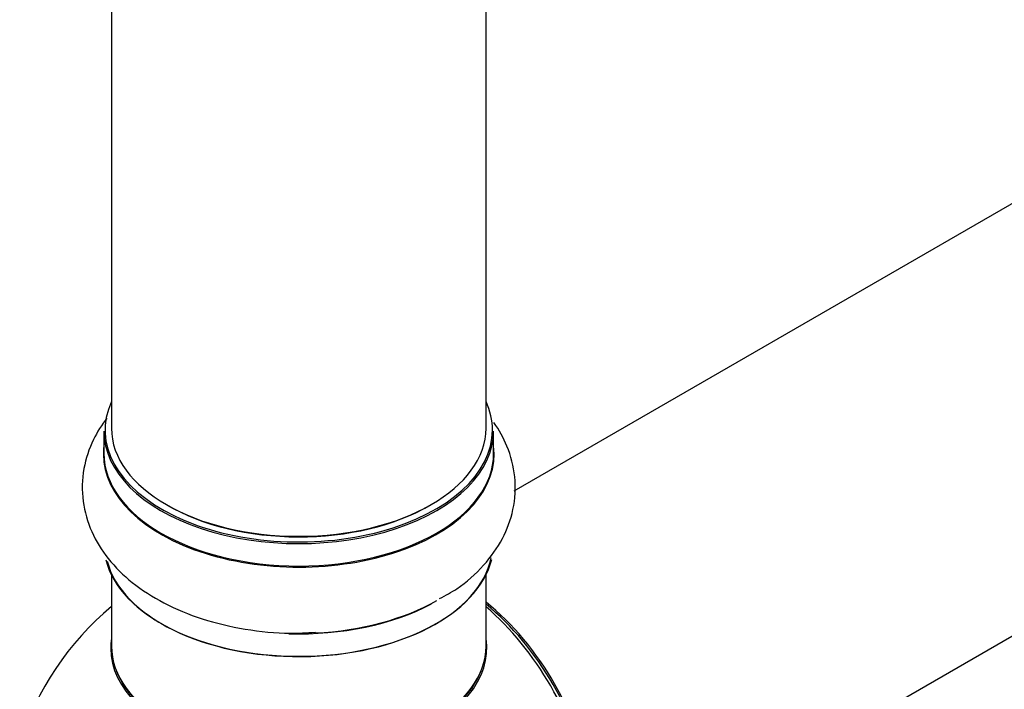
# Model space of a CAD drawing. Units: millimetres. Extents: x 0 to 1464, y 0 to 3421.
# Drawn here: x 163 to 247, y 367 to 424 of the extents above; entities that cross this region are included whole.
import ezdxf

# ---------------------------------------------------------------- set-up
doc = ezdxf.new("R2010")
doc.units = ezdxf.units.MM
doc.layers.add('DV7_Défaut', color=7, linetype='Continuous')
doc.layers.add('Défaut', color=7, linetype='Continuous')

# ---------------------------------------------------------------- blocks, each defined once
blk = doc.blocks.new('SE6')
at = {"layer": 'DV7_Défaut', "color": 7, "linetype": 'Continuous'}
for p, q in [((170.936, 441.342), (170.936, 389.378)), ((202.936, 389.378), (202.936, 441.342)), ((257.254, 413.995), (205.322, 384.012)), ((170.286, 389.133), (170.286, 387.216)), ((203.586, 387.216), (203.586, 389.133)), ((221.336, 356.307), (273.254, 386.282)), ((170.936, 376.839), (170.936, 370.762)), ((202.936, 370.762), (202.936, 376.839))]:
    blk.add_line(p, q, dxfattribs=at)
blk.add_arc((186.936, 354.922), 25, 129.79182, 162.50315, dxfattribs=at)
for centre, major_axis, start_param, end_param in [((186.936, 389.215), (16.55, 0), 2.883065, 6.283185), ((186.936, 389.215), (16.55, 0), 0, 0.258528), ((186.936, 389.133), (-16.65, 0), 0, 3.141593), ((186.936, 389.378), (16, 0), 3.141593, 6.283185), ((186.936, 387.149), (-16.693, 0), 6.211671, 6.283185), ((186.936, 387.149), (-16.693, 0), 0, 3.213107), ((186.936, 387.216), (16.65, 0), 3.141593, 6.283185), ((186.936, 389.215), (-15.8, 0), 0.779089, 2.356194), ((186.936, 379.498), (16.65, 0), 3.284523, 6.144497), ((186.936, 379.417), (-16.55, 0), 0.147183, 3.024295), ((186.936, 381.415), (-16.65, 0), 1.519465, 2.319474), ((186.936, 381.482), (16.693, 0), 4.798817, 5.497787), ((200.795, 362.923), (8, -13.856), 0.975759, 2.165833), ((200.725, 362.883), (-7.95, 13.77), 4.124975, 5.299803), ((200.194, 362.576), (-8.268, 14.321), 4.163679, 5.261099), ((186.936, 370.56), (-16.067, 0), 6.191714, 6.283185), ((186.936, 370.56), (-16.067, 0), 0, 3.233064), ((186.936, 370.762), (16, 0), 3.141593, 6.283185), ((186.936, 370.599), (15.939, 0), 3.351646, 6.073132)]:
    blk.add_ellipse(centre, major_axis=major_axis, ratio=0.57735, start_param=start_param, end_param=end_param, dxfattribs=at)
for points, knots in [([(170.547, 390.248), (170.099, 389.666), (169.247, 388.308), (168.435, 385.884), (168.37, 383.145), (169.137, 380.496), (170.594, 378.144), (172.679, 376.089), (175.382, 374.352), (178.652, 373.001), (182.294, 372.142), (185.693, 371.779), (187.583, 371.892), (188.379, 371.945)], [0, 0, 0, 0, 0.0722967, 0.1599541, 0.2541117, 0.3444288, 0.4342738, 0.528043, 0.6277041, 0.7316904, 0.8366402, 0.9412266, 1, 1, 1, 1]), ([(198.948, 374.816), (199.509, 375.107), (200.881, 375.833), (202.787, 377.585), (204.423, 379.859), (205.382, 382.459), (205.536, 385.206), (204.877, 387.758), (204.056, 389.228), (203.609, 389.862)], [0, 0, 0, 0, 0.087652, 0.253054, 0.408984, 0.557473, 0.717471, 0.87025, 1, 1, 1, 1])]:
    blk.add_open_spline(points, degree=3, knots=knots, dxfattribs=at)

msp = doc.modelspace()

# ---------------------------------------------------------------- block references
at = {"layer": 'Défaut'}
msp.add_blockref('SE6', (0, 0), dxfattribs=at)

doc.saveas('drawing.dxf')
